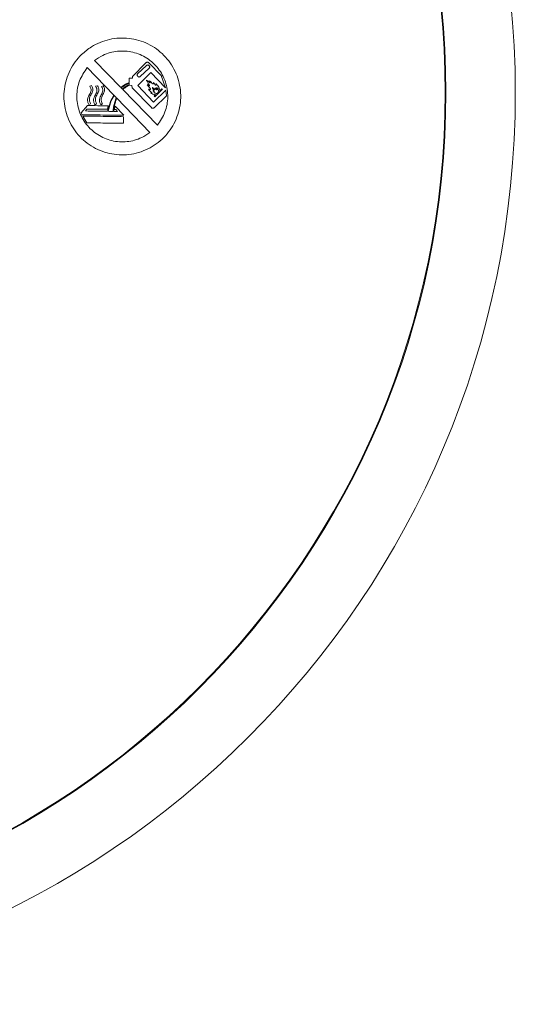
# Model space of a CAD drawing. Units: millimetres. Extents: x 0 to 420, y 0 to 297.
# Drawn here: x 132 to 139, y 189 to 203 of the extents above; entities that cross this region are included whole.
import ezdxf

# ---------------------------------------------------------------- set-up
doc = ezdxf.new("R2010")
doc.units = ezdxf.units.MM

msp = doc.modelspace()

# ---------------------------------------------------------------- linework, layer by layer
at = {"color": 7, "linetype": 'Continuous', "lineweight": 15}
for p, q in [((133.30725, 202.45978), (133.68042, 202.07501)), ((133.20096, 202.35668), (133.58056, 201.96529)), ((133.84625, 202.2293), (134.03974, 202.42595)), ((134.04966, 202.38872), (133.92108, 202.26802)), ((133.95776, 202.22895), (134.08634, 202.34965)), ((134.07944, 202.42583), (134.25716, 202.24296)), ((134.08731, 202.38048), (134.08049, 202.38774)), ((133.79984, 202.14366), (133.80078, 202.20519)), ((133.80078, 202.20519), (133.84587, 202.2045)), ((133.92011, 202.23719), (133.92693, 202.22992)), ((133.92367, 202.10182), (134.1106, 202.28664)), ((134.1106, 202.28664), (134.31949, 202.0686)), ((134.25716, 202.24296), (134.31949, 202.0686)), ((134.31949, 202.0686), (134.25716, 202.24296)), ((133.23773, 202.09188), (133.26382, 202.10083)), ((133.32238, 202.09058), (133.34846, 202.09953)), ((133.40611, 202.0893), (133.43161, 202.09826)), ((133.68689, 202.06834), (133.70392, 202.05078)), ((133.71037, 202.04413), (134.2034, 201.53578)), ((133.83977, 202.10087), (133.80151, 202.10596)), ((133.84154, 202.06927), (133.83977, 202.10087)), ((133.84154, 202.06927), (134.11632, 201.78595)), ((134.14879, 201.86244), (133.92367, 202.10182)), ((134.16622, 201.94189), (134.27536, 202.04773)), ((134.26756, 202.05577), (134.23558, 202.02476)), ((134.27536, 202.04773), (134.26756, 202.05577)), ((133.58056, 201.96529), (133.53745, 201.8897)), ((133.54582, 201.88576), (133.58715, 201.95849)), ((133.58715, 201.95849), (133.54582, 201.88576)), ((133.58715, 201.95849), (133.61838, 201.92629)), ((133.62531, 201.91915), (134.0971, 201.43269)), ((134.32539, 202.03377), (134.14879, 201.86244)), ((134.33143, 201.95589), (134.15558, 201.78535)), ((134.18222, 201.97301), (134.15842, 201.94993)), ((134.15842, 201.94993), (134.16622, 201.94189)), ((134.22471, 202.01421), (134.19764, 201.98796)), ((134.33143, 201.95589), (134.32539, 202.03377)), ((133.11733, 201.71385), (133.20751, 201.81633)), ((133.17663, 201.73867), (133.19818, 201.76664)), ((133.25066, 201.84261), (133.22706, 201.82936)), ((133.3353, 201.84131), (133.31171, 201.82807)), ((133.419, 201.84001), (133.39545, 201.82679)), ((133.5013, 201.81184), (133.48918, 201.76219)), ((133.48918, 201.76219), (133.5013, 201.81184)), ((133.53745, 201.8897), (133.49064, 201.73386)), ((133.50005, 201.73372), (133.54582, 201.88576)), ((133.54582, 201.88576), (133.50005, 201.73372)), ((133.6089, 201.76102), (133.59195, 201.76128)), ((133.59195, 201.76128), (133.6089, 201.76102)), ((133.72215, 201.67666), (133.59896, 201.80563)), ((133.633, 201.73168), (133.6089, 201.76102)), ((133.1293, 201.68573), (133.11733, 201.71385)), ((133.19725, 201.57061), (133.13854, 201.6663)), ((133.13854, 201.6663), (133.19725, 201.57061)), ((133.633, 201.73168), (133.5802, 201.73249))]:
    msp.add_line(p, q, dxfattribs=at)
at = {"color": 7, "linetype": 'Continuous', "lineweight": 15, "flags": 128}
for points in [[(133.80078, 202.20519), (133.80031, 202.17461), (133.79984, 202.14366)], [(133.84625, 202.2293), (133.84606, 202.21712), (133.84587, 202.2045)], [(133.84587, 202.2045), (133.84606, 202.21688), (133.84625, 202.2293)], [(133.79939, 202.11429), (133.79955, 202.1249), (133.79971, 202.13521)], [(133.79971, 202.13521), (133.79955, 202.12474), (133.79939, 202.11429)], [(133.72053, 201.65739), (133.7198, 201.60983), (133.71908, 201.56262)]]:
    msp.add_lwpolyline(points, dxfattribs=at)
at = {"color": 7, "linetype": 'Continuous', "lineweight": 15}
for radius in [13, 12.01083, 11.99977]:
    msp.add_circle((126.30594, 202.00035), radius, dxfattribs=at)
for points, knots in [([(133.12289, 202.54473), (133.09088, 202.5105), (133.02685, 202.44204), (132.95406, 202.32091), (132.90173, 202.19017), (132.87197, 202.05231), (132.86617, 201.91149), (132.88363, 201.77161), (132.92477, 201.63681), (132.98751, 201.5106), (133.07094, 201.39701), (133.17191, 201.29867), (133.28824, 201.21908), (133.41609, 201.15967), (133.55224, 201.12305), (133.69258, 201.10931), (133.83322, 201.11983), (133.97023, 201.15334), (134.09949, 201.20985), (134.21768, 201.28685), (134.32093, 201.38298), (134.40695, 201.49476), (134.47252, 201.61962), (134.51667, 201.75353), (134.5372, 201.89301), (134.53454, 202.03393), (134.50778, 202.17229), (134.45865, 202.30437), (134.38763, 202.42608), (134.29757, 202.53447), (134.19027, 202.62584), (134.06939, 202.69835), (133.93785, 202.74908), (133.79972, 202.77751), (133.65876, 202.78182), (133.51891, 202.76297), (133.38469, 202.72009), (133.24759, 202.65175), (133.16741, 202.58294), (133.12289, 202.54473)], [0, 0, 0, 0, 0.02683864, 0.0536773, 0.08051625, 0.1073552, 0.13418888, 0.16102256, 0.18785403, 0.21468551, 0.24152037, 0.26835526, 0.29519856, 0.32204188, 0.34889627, 0.37575069, 0.40261439, 0.42947803, 0.45634448, 0.48321084, 0.51007098, 0.53693112, 0.56377834, 0.59062555, 0.61745941, 0.64429327, 0.67112017, 0.69794708, 0.72477704, 0.751607, 0.77844848, 0.80528994, 0.83214532, 0.8590007, 0.88586564, 0.91273055, 0.93959642, 0.96646216, 1, 1, 1, 1]), ([(134.2034, 201.53578), (134.24399, 201.59665), (134.32519, 201.71839), (134.36168, 201.93909), (134.32791, 202.15724), (134.22258, 202.35252), (134.05895, 202.50175), (133.8548, 202.58871), (133.63413, 202.6024), (133.44451, 202.55206), (133.34567, 202.48561), (133.30725, 202.45978)], [0, 0, 0, 0, 0.11574578, 0.23150188, 0.34722964, 0.46295559, 0.57871929, 0.69454121, 0.81041278, 0.926303, 1, 1, 1, 1]), ([(133.20096, 202.35668), (133.16036, 202.29581), (133.07916, 202.17406), (133.04268, 201.95335), (133.07645, 201.73517), (133.18182, 201.53989), (133.34548, 201.39066), (133.54964, 201.30374), (133.7703, 201.29007), (133.95988, 201.34043), (134.05869, 201.40687), (134.0971, 201.43269)], [0, 0, 0, 0, 0.115751626, 0.231513152, 0.347255747, 0.462997217, 0.578763762, 0.694574388, 0.810432603, 0.926321169, 1, 1, 1, 1]), ([(134.07944, 202.42583), (134.07705, 202.42785), (134.07226, 202.4319), (134.06303, 202.43453), (134.05361, 202.43413), (134.04548, 202.43101), (134.04144, 202.42745), (134.03974, 202.42595)], [0, 0, 0, 0, 0.21129226, 0.42299669, 0.63478163, 0.84660528, 1, 1, 1, 1]), ([(134.08049, 202.38774), (134.07864, 202.38936), (134.07493, 202.39261), (134.06772, 202.3948), (134.06031, 202.39462), (134.05404, 202.39233), (134.0509, 202.38974), (134.04966, 202.38872)], [0, 0, 0, 0, 0.21415874, 0.42887179, 0.64366264, 0.85849542, 1, 1, 1, 1]), ([(134.08634, 202.34965), (134.08795, 202.35149), (134.0912, 202.3552), (134.09339, 202.3624), (134.09321, 202.36981), (134.09092, 202.37608), (134.08834, 202.37922), (134.08731, 202.38048)], [0, 0, 0, 0, 0.214134243, 0.428807593, 0.643405053, 0.857955975, 1, 1, 1, 1]), ([(133.84587, 202.2045), (133.83996, 202.20459), (133.82494, 202.20482), (133.80991, 202.20505), (133.80078, 202.20519)], [0, 0, 0, 0, 0.39266032, 1, 1, 1, 1]), ([(133.92108, 202.26802), (133.91946, 202.26617), (133.91622, 202.26247), (133.91403, 202.25526), (133.91421, 202.24786), (133.9165, 202.24159), (133.91908, 202.23844), (133.92011, 202.23719)], [0, 0, 0, 0, 0.21413274, 0.42880086, 0.64340309, 0.85796937, 1, 1, 1, 1]), ([(133.92693, 202.22992), (133.92878, 202.2283), (133.93248, 202.22506), (133.93969, 202.22286), (133.94711, 202.22305), (133.95337, 202.22534), (133.95651, 202.22792), (133.95776, 202.22895)], [0, 0, 0, 0, 0.21417327, 0.42888697, 0.64366248, 0.85849278, 1, 1, 1, 1]), ([(133.22706, 201.82936), (133.22012, 201.84301), (133.20815, 201.86653), (133.20545, 201.9074), (133.22106, 201.95179), (133.24622, 201.98932), (133.25894, 202.02972), (133.25416, 202.06231), (133.24349, 202.08152), (133.23773, 202.09188)], [0, 0, 0, 0, 0.16274319, 0.2806009, 0.42793475, 0.65799387, 0.76516486, 0.87343906, 1, 1, 1, 1]), ([(133.26382, 202.10083), (133.26977, 202.09005), (133.28001, 202.0715), (133.28466, 202.04115), (133.27565, 202.00543), (133.25105, 201.96681), (133.2309, 201.92068), (133.23436, 201.8763), (133.24514, 201.854), (133.25066, 201.84261)], [0, 0, 0, 0, 0.13374574, 0.23021737, 0.32713468, 0.52860644, 0.73080071, 0.86238496, 1, 1, 1, 1]), ([(133.31171, 201.82807), (133.30477, 201.84171), (133.2928, 201.86524), (133.2901, 201.90611), (133.3057, 201.95048), (133.33085, 201.98801), (133.34359, 202.02839), (133.33882, 202.06099), (133.32814, 202.08022), (133.32238, 202.09058)], [0, 0, 0, 0, 0.1627415, 0.28059688, 0.4279242, 0.65788628, 0.76504991, 0.87332082, 1, 1, 1, 1]), ([(133.34846, 202.09953), (133.35441, 202.08876), (133.36466, 202.0702), (133.36931, 202.03986), (133.36029, 202.00414), (133.33569, 201.96552), (133.31555, 201.91939), (133.319, 201.87501), (133.32979, 201.85271), (133.3353, 201.84131)], [0, 0, 0, 0, 0.13374413, 0.23021416, 0.32712994, 0.5285933, 0.73077961, 0.86235904, 1, 1, 1, 1]), ([(133.39545, 201.82679), (133.3885, 201.84043), (133.37653, 201.86396), (133.37383, 201.90482), (133.38944, 201.94919), (133.41457, 201.98671), (133.42732, 202.02708), (133.42256, 202.05969), (133.41188, 202.07893), (133.40611, 202.0893)], [0, 0, 0, 0, 0.16273904, 0.28059211, 0.42791215, 0.65777712, 0.76493365, 0.87320107, 1, 1, 1, 1]), ([(133.43161, 202.09826), (133.43758, 202.0875), (133.44787, 202.06897), (133.45258, 202.03863), (133.44365, 202.00289), (133.41913, 201.96422), (133.39909, 201.91806), (133.40263, 201.87368), (133.41346, 201.8514), (133.419, 201.84001)], [0, 0, 0, 0, 0.1337434, 0.23021186, 0.32712638, 0.52858201, 0.73075914, 0.86233376, 1, 1, 1, 1]), ([(133.79984, 202.14366), (133.78836, 202.13905), (133.7654, 202.12982), (133.72457, 202.10813), (133.69754, 202.08785), (133.68042, 202.07501)], [0, 0, 0, 0, 0.26831148, 0.53666208, 1, 1, 1, 1]), ([(133.79971, 202.13521), (133.78963, 202.13073), (133.76947, 202.12177), (133.7308, 202.10095), (133.70441, 202.08135), (133.68689, 202.06834)], [0, 0, 0, 0, 0.25155012, 0.50312745, 1, 1, 1, 1]), ([(133.79939, 202.11429), (133.78974, 202.10988), (133.77047, 202.10108), (133.73776, 202.08065), (133.71686, 202.06221), (133.70392, 202.05078)], [0, 0, 0, 0, 0.27579279, 0.55149342, 1, 1, 1, 1]), ([(133.80151, 202.10596), (133.79321, 202.10183), (133.7766, 202.09355), (133.74491, 202.07453), (133.72415, 202.05626), (133.71037, 202.04413)], [0, 0, 0, 0, 0.25172065, 0.50352399, 1, 1, 1, 1]), ([(134.18222, 201.97301), (134.1778, 201.97165), (134.16895, 201.96892), (134.14757, 201.97211), (134.12979, 201.98126), (134.11596, 201.99048), (134.11206, 201.99375), (134.1108, 201.99544), (134.11052, 201.99606), (134.11044, 201.99642), (134.11049, 201.99674), (134.11063, 201.99698), (134.11093, 201.99722), (134.11189, 201.99757), (134.11402, 201.99765), (134.11678, 201.99756), (134.11916, 201.99756), (134.12063, 201.99775), (134.12139, 201.99796), (134.1219, 201.99829), (134.12215, 201.99862), (134.12226, 201.99906), (134.12219, 201.99983), (134.1212, 202.00192), (134.11536, 202.00837), (134.10199, 202.01904), (134.08693, 202.03209), (134.07868, 202.04359), (134.07723, 202.04848), (134.07722, 202.04922), (134.07737, 202.0497), (134.07772, 202.05007), (134.07836, 202.05038), (134.08027, 202.05062), (134.08424, 202.0499), (134.08955, 202.04834), (134.09404, 202.04597), (134.09763, 202.0445), (134.10103, 202.04494), (134.10374, 202.04616), (134.10566, 202.04775), (134.10648, 202.04892), (134.10677, 202.05013), (134.10657, 202.05159), (134.10417, 202.05548), (134.09324, 202.06932), (134.07739, 202.08706), (134.06299, 202.10266), (134.05903, 202.10956), (134.05882, 202.11071), (134.05888, 202.11112), (134.05901, 202.11137), (134.05923, 202.11155), (134.05961, 202.11168), (134.0608, 202.11169), (134.06504, 202.11014), (134.07113, 202.10689), (134.07898, 202.10299), (134.08457, 202.10031), (134.08829, 202.09915), (134.08965, 202.09896), (134.09035, 202.09903), (134.09072, 202.09916), (134.09098, 202.09939), (134.09113, 202.09967), (134.0912, 202.10011), (134.09099, 202.1012), (134.08876, 202.10513), (134.08347, 202.11168), (134.07422, 202.12029), (134.07113, 202.13774), (134.06138, 202.15281), (134.05282, 202.16569), (134.04828, 202.17193), (134.04777, 202.17478), (134.0479, 202.17527), (134.04807, 202.1755), (134.04832, 202.17567), (134.04884, 202.1758), (134.05044, 202.17564), (134.05601, 202.17332), (134.06831, 202.16517), (134.08209, 202.15347), (134.09149, 202.14277), (134.09602, 202.14), (134.09694, 202.13971), (134.09748, 202.13967), (134.09793, 202.1398), (134.09828, 202.14008), (134.09864, 202.14066), (134.09905, 202.14231), (134.09864, 202.14781), (134.09569, 202.15639), (134.0916, 202.1635), (134.09076, 202.16768), (134.09076, 202.16813), (134.09082, 202.16838), (134.09094, 202.16855), (134.09109, 202.16865), (134.09131, 202.16869), (134.09184, 202.16863), (134.09383, 202.16765), (134.10098, 202.16229), (134.11257, 202.152), (134.12319, 202.13854), (134.13053, 202.12982), (134.13454, 202.12577), (134.13696, 202.12407), (134.13934, 202.12341), (134.14144, 202.12366), (134.14374, 202.12487), (134.14592, 202.12706), (134.14747, 202.13011), (134.14796, 202.13499), (134.14675, 202.13938), (134.14556, 202.14293), (134.1452, 202.14425), (134.14513, 202.1449), (134.14517, 202.14523), (134.14523, 202.14539), (134.14533, 202.14551), (134.14545, 202.14558), (134.14563, 202.1456), (134.14601, 202.14553), (134.14728, 202.14479), (134.15143, 202.14061), (134.16053, 202.12922), (134.16732, 202.11654), (134.17303, 202.10749), (134.17464, 202.10585), (134.17635, 202.10515), (134.17793, 202.10513), (134.18017, 202.10594), (134.18285, 202.10795), (134.18516, 202.11067), (134.18648, 202.1136), (134.18653, 202.11649), (134.18542, 202.11949), (134.18386, 202.12188), (134.1828, 202.12364), (134.18239, 202.12448), (134.18229, 202.12486), (134.18227, 202.12499), (134.18228, 202.12508), (134.1823, 202.12514), (134.18234, 202.12518), (134.18238, 202.1252), (134.18246, 202.12521), (134.1827, 202.12517), (134.1835, 202.12469), (134.18629, 202.12231), (134.19649, 202.11176), (134.21304, 202.09286), (134.2312, 202.06463), (134.23533, 202.04015), (134.23554, 202.02715), (134.23558, 202.02476)], [0, 0, 0, 0, 0.01766512, 0.0352871, 0.08154485, 0.09353509, 0.09954151, 0.10104422, 0.10159076, 0.10214142, 0.10247075, 0.1028018, 0.10319664, 0.10392879, 0.10670035, 0.11131716, 0.11464856, 0.11581916, 0.11707515, 0.1176147, 0.11816031, 0.11862726, 0.11933987, 0.1210642, 0.12741888, 0.1526007, 0.18706354, 0.20434545, 0.20588088, 0.20652972, 0.20718593, 0.20775464, 0.20846404, 0.20987423, 0.2150903, 0.22383941, 0.23113333, 0.23478264, 0.23849075, 0.24398617, 0.24601581, 0.24806276, 0.24938306, 0.25070583, 0.25363226, 0.26672858, 0.31903961, 0.34519971, 0.34848354, 0.34930644, 0.34967158, 0.35004014, 0.35036056, 0.35077949, 0.35155492, 0.35487358, 0.36793752, 0.37830178, 0.3886746, 0.39178589, 0.39334519, 0.39390823, 0.39447618, 0.39484246, 0.3952097, 0.39568724, 0.39654309, 0.39940598, 0.41292886, 0.4292346, 0.44649919, 0.47890543, 0.49747115, 0.50678779, 0.5079625, 0.50836364, 0.50869558, 0.50902755, 0.5095255, 0.5107277, 0.51512397, 0.53260368, 0.56742818, 0.58478737, 0.58696476, 0.58773157, 0.5885047, 0.58900283, 0.58950236, 0.59021234, 0.59156136, 0.59597747, 0.61121244, 0.62622903, 0.62716996, 0.62756217, 0.62795828, 0.62815903, 0.62836036, 0.62860155, 0.62901557, 0.63039453, 0.63702994, 0.66348872, 0.68987924, 0.70306367, 0.70744231, 0.71185243, 0.71430642, 0.71677753, 0.7198338, 0.72413981, 0.72851563, 0.73274673, 0.74274014, 0.74573733, 0.74723764, 0.74799, 0.74824402, 0.74849982, 0.74866253, 0.74882635, 0.74901686, 0.74933478, 0.75029447, 0.75464452, 0.7719131, 0.80642037, 0.80982549, 0.813265, 0.8150388, 0.81681824, 0.81924054, 0.8240971, 0.82956379, 0.83288821, 0.83624491, 0.84044868, 0.84498992, 0.84725552, 0.84839014, 0.84857781, 0.8487788, 0.8488679, 0.84894403, 0.84900198, 0.84906, 0.8491429, 0.84929906, 0.84998369, 0.85268505, 0.86344688, 0.90647769, 0.94983316, 0.9907652, 1, 1, 1, 1]), ([(134.22471, 202.01421), (134.2223, 202.02624), (134.21887, 202.04334), (134.20675, 202.06077), (134.1991, 202.06783), (134.19385, 202.0707), (134.1916, 202.07119), (134.1907, 202.07116), (134.1905, 202.07111), (134.19041, 202.07105), (134.19036, 202.07097), (134.19032, 202.07081), (134.19041, 202.07023), (134.19114, 202.06804), (134.19284, 202.05879), (134.19693, 202.0499), (134.19946, 202.04193), (134.19944, 202.04063), (134.19931, 202.04013), (134.1991, 202.03981), (134.19884, 202.03963), (134.1985, 202.03954), (134.19798, 202.03958), (134.19665, 202.04015), (134.19266, 202.04366), (134.18689, 202.05046), (134.18081, 202.05827), (134.17625, 202.06328), (134.17331, 202.06533), (134.17151, 202.06602), (134.17012, 202.06615), (134.16933, 202.06605), (134.16871, 202.06574), (134.16832, 202.06532), (134.16809, 202.06473), (134.16804, 202.06319), (134.16949, 202.05937), (134.17129, 202.05466), (134.17133, 202.04947), (134.17069, 202.0466), (134.16963, 202.04484), (134.16873, 202.04407), (134.16757, 202.04374), (134.16597, 202.04391), (134.16176, 202.04583), (134.15376, 202.05311), (134.14424, 202.0622), (134.137, 202.06999), (134.13416, 202.07317), (134.13329, 202.07369), (134.13307, 202.07376), (134.13292, 202.07376), (134.1328, 202.07372), (134.1327, 202.07364), (134.13256, 202.07343), (134.1324, 202.07264), (134.13265, 202.06954), (134.13444, 202.06208), (134.14008, 202.05062), (134.14863, 202.0407), (134.15458, 202.03402), (134.15664, 202.031), (134.15689, 202.03006), (134.15689, 202.02969), (134.15676, 202.0294), (134.15656, 202.02918), (134.1561, 202.02895), (134.15444, 202.02877), (134.15055, 202.02944), (134.14638, 202.03055), (134.14305, 202.03145), (134.14189, 202.03161), (134.1413, 202.03156), (134.14099, 202.03146), (134.14078, 202.03129), (134.14065, 202.03105), (134.14058, 202.03067), (134.14072, 202.02974), (134.14211, 202.02697), (134.14693, 202.02146), (134.1531, 202.0178), (134.15688, 202.01415), (134.15755, 202.01307), (134.15771, 202.01184), (134.15726, 202.01017), (134.15636, 202.00862), (134.15596, 202.00682), (134.15631, 202.00513), (134.15838, 202.00183), (134.16476, 201.99622), (134.17813, 201.98916), (134.19042, 201.98841), (134.19764, 201.98796)], [0, 0, 0, 0, 0.09976175, 0.14185038, 0.17315338, 0.18492637, 0.19081517, 0.19189233, 0.19230038, 0.19253351, 0.19276783, 0.19305827, 0.19386442, 0.19753678, 0.21218987, 0.27108855, 0.27845222, 0.28040052, 0.28173901, 0.28262563, 0.28351984, 0.28428385, 0.28548439, 0.28778192, 0.29607415, 0.32889209, 0.36156393, 0.3779394, 0.38448753, 0.3910813, 0.39354061, 0.39601349, 0.39758455, 0.39916526, 0.40057378, 0.40274715, 0.41165963, 0.43382437, 0.44398586, 0.45420379, 0.45751524, 0.46086559, 0.46374069, 0.46722636, 0.47394415, 0.50143903, 0.55573715, 0.58287254, 0.58966862, 0.59060124, 0.59115768, 0.59153682, 0.59185324, 0.59216886, 0.59265111, 0.59386591, 0.59873842, 0.61811995, 0.65702353, 0.70283034, 0.72565724, 0.73139176, 0.73251053, 0.73364018, 0.7343555, 0.7350721, 0.7360958, 0.73854057, 0.74860523, 0.76852406, 0.77426875, 0.77714911, 0.77812866, 0.77911628, 0.77974673, 0.78037721, 0.78126545, 0.78290165, 0.78808569, 0.80654977, 0.84256326, 0.84670216, 0.84978607, 0.85290379, 0.85664507, 0.86379612, 0.86767223, 0.87157376, 0.87771025, 0.89948729, 0.94096015, 1, 1, 1, 1]), ([(134.19764, 201.98796), (134.19018, 201.98843), (134.17887, 201.98914), (134.1659, 201.99557), (134.15974, 202.00049), (134.15691, 202.00405), (134.15613, 202.00574), (134.15599, 202.00728), (134.15662, 202.00914), (134.15759, 202.01081), (134.15768, 202.01262), (134.15701, 202.01411), (134.15339, 202.01733), (134.14854, 202.02038), (134.14417, 202.02471), (134.14228, 202.027), (134.14125, 202.02868), (134.1408, 202.02964), (134.14059, 202.03038), (134.14061, 202.03089), (134.14069, 202.03116), (134.14086, 202.03136), (134.1411, 202.03151), (134.14171, 202.03163), (134.14415, 202.03129), (134.14811, 202.02998), (134.15226, 202.02908), (134.15491, 202.02885), (134.15582, 202.0289), (134.15637, 202.02907), (134.15665, 202.02925), (134.15682, 202.0295), (134.1569, 202.0298), (134.15685, 202.03038), (134.15598, 202.03221), (134.15088, 202.03823), (134.14173, 202.04821), (134.13499, 202.06032), (134.13298, 202.06828), (134.13255, 202.07087), (134.13244, 202.07224), (134.13248, 202.0731), (134.1326, 202.07351), (134.13274, 202.07368), (134.13285, 202.07375), (134.13299, 202.07377), (134.13325, 202.07372), (134.13403, 202.07324), (134.13648, 202.07064), (134.14499, 202.06133), (134.15436, 202.05169), (134.16347, 202.04505), (134.16578, 202.04401), (134.16721, 202.04372), (134.1684, 202.04394), (134.16932, 202.04451), (134.17025, 202.04573), (134.17118, 202.04833), (134.17153, 202.05292), (134.17011, 202.05782), (134.1686, 202.06162), (134.16804, 202.06371), (134.1681, 202.06479), (134.16835, 202.06537), (134.16881, 202.06581), (134.1695, 202.0661), (134.17067, 202.06617), (134.17264, 202.06569), (134.17718, 202.06285), (134.18468, 202.05353), (134.19088, 202.04379), (134.19772, 202.03962), (134.19847, 202.03954), (134.1988, 202.03961), (134.19906, 202.03978), (134.19928, 202.04007), (134.19945, 202.04061), (134.19945, 202.04212), (134.19742, 202.04801), (134.1938, 202.05545), (134.19202, 202.06374), (134.19113, 202.06787), (134.19057, 202.06975), (134.19036, 202.07053), (134.19033, 202.07078), (134.19034, 202.07091), (134.19038, 202.07101), (134.19045, 202.07108), (134.19063, 202.07116), (134.19135, 202.07118), (134.19345, 202.07085), (134.19966, 202.06766), (134.208, 202.05983), (134.2188, 202.04139), (134.22228, 202.02538), (134.22471, 202.01421)], [0, 0, 0, 0, 0.0609347, 0.09241679, 0.11806827, 0.12539271, 0.12977299, 0.13331138, 0.13783403, 0.14577442, 0.14902725, 0.15230082, 0.15892832, 0.18847187, 0.19964609, 0.2096037, 0.21293499, 0.21587976, 0.21835448, 0.2192027, 0.22005864, 0.22067621, 0.22129265, 0.22238919, 0.22576043, 0.2413642, 0.25693721, 0.26068364, 0.26337397, 0.2643732, 0.26538372, 0.26609167, 0.26679852, 0.26792162, 0.27079006, 0.2832944, 0.33281736, 0.3829583, 0.39522987, 0.40052393, 0.40457444, 0.40660328, 0.40762501, 0.40799605, 0.40837023, 0.40868935, 0.40918392, 0.41047364, 0.4161489, 0.43860796, 0.51495248, 0.52667987, 0.53122899, 0.53581881, 0.53844049, 0.54107071, 0.54451444, 0.55093789, 0.5636282, 0.5818298, 0.59236799, 0.59766191, 0.59941965, 0.60119553, 0.60275782, 0.60452918, 0.60729217, 0.61233644, 0.62095404, 0.65095934, 0.71017769, 0.71441414, 0.71546315, 0.7163318, 0.71720796, 0.71796717, 0.71926703, 0.72182872, 0.73030597, 0.77015646, 0.79009246, 0.80005524, 0.80503697, 0.80628287, 0.80670426, 0.80712837, 0.80736064, 0.80759484, 0.80789522, 0.80901737, 0.81347129, 0.82535829, 0.86576702, 0.90635229, 1, 1, 1, 1]), ([(133.57131, 201.73263), (133.57328, 201.75512), (133.57717, 201.79949), (133.59321, 201.86467), (133.60995, 201.90565), (133.61838, 201.92629)], [0, 0, 0, 0, 0.33767176, 0.66636211, 1, 1, 1, 1]), ([(133.61838, 201.92629), (133.60985, 201.90539), (133.59303, 201.86415), (133.57709, 201.79895), (133.57324, 201.75485), (133.57131, 201.73263)], [0, 0, 0, 0, 0.33781838, 0.66632938, 1, 1, 1, 1]), ([(133.62531, 201.91915), (133.61891, 201.90359), (133.60613, 201.87246), (133.58857, 201.81037), (133.58349, 201.76305), (133.5802, 201.73249)], [0, 0, 0, 0, 0.26153795, 0.52303544, 1, 1, 1, 1]), ([(133.19818, 201.76664), (133.24664, 201.7659), (133.34364, 201.76442), (133.44064, 201.76293), (133.48918, 201.76219)], [0, 0, 0, 0, 0.49958677, 1, 1, 1, 1]), ([(133.48918, 201.76219), (133.44224, 201.76291), (133.34524, 201.76439), (133.24824, 201.76588), (133.19818, 201.76664)], [0, 0, 0, 0, 0.4839439, 1, 1, 1, 1]), ([(133.20751, 201.81633), (133.25644, 201.81558), (133.35437, 201.81408), (133.4523, 201.81259), (133.5013, 201.81184)], [0, 0, 0, 0, 0.49957875, 1, 1, 1, 1]), ([(133.59896, 201.80563), (133.59824, 201.80195), (133.59681, 201.7946), (133.5943, 201.77984), (133.59289, 201.7687), (133.59195, 201.76128)], [0, 0, 0, 0, 0.2502536, 0.50050969, 1, 1, 1, 1]), ([(134.11632, 201.78595), (134.11871, 201.78393), (134.1235, 201.77987), (134.13272, 201.77723), (134.14215, 201.77762), (134.15008, 201.78067), (134.15402, 201.78402), (134.15558, 201.78535)], [0, 0, 0, 0, 0.21431734, 0.42906162, 0.64387, 0.85870345, 1, 1, 1, 1]), ([(133.1293, 201.68573), (133.22808, 201.68422), (133.4257, 201.6812), (133.62331, 201.67817), (133.72215, 201.67666)], [0, 0, 0, 0, 0.49983335, 1, 1, 1, 1]), ([(133.72053, 201.65739), (133.6235, 201.65888), (133.42951, 201.66185), (133.23551, 201.66482), (133.13854, 201.6663)], [0, 0, 0, 0, 0.50017597, 1, 1, 1, 1]), ([(133.17663, 201.73867), (133.22893, 201.73787), (133.3336, 201.73626), (133.43827, 201.73466), (133.49064, 201.73386)], [0, 0, 0, 0, 0.49964129, 1, 1, 1, 1]), ([(133.49064, 201.73386), (133.43986, 201.73464), (133.3352, 201.73624), (133.23052, 201.73784), (133.17663, 201.73867)], [0, 0, 0, 0, 0.48513682, 1, 1, 1, 1]), ([(133.57131, 201.73263), (133.56102, 201.73279), (133.53727, 201.73315), (133.51351, 201.73351), (133.50005, 201.73372)], [0, 0, 0, 0, 0.43318325, 1, 1, 1, 1]), ([(133.50005, 201.73372), (133.51184, 201.73354), (133.5356, 201.73317), (133.55935, 201.73281), (133.57131, 201.73263)], [0, 0, 0, 0, 0.49648134, 1, 1, 1, 1]), ([(133.5802, 201.73249), (133.58891, 201.73236), (133.6065, 201.73209), (133.6241, 201.73182), (133.633, 201.73168)], [0, 0, 0, 0, 0.494499107, 1, 1, 1, 1]), ([(133.71908, 201.56262), (133.71932, 201.57842), (133.7198, 201.61001), (133.72028, 201.6416), (133.72053, 201.65739)], [0, 0, 0, 0, 0.500144029, 1, 1, 1, 1]), ([(133.19725, 201.57061), (133.28418, 201.56927), (133.45813, 201.56661), (133.63207, 201.56395), (133.71908, 201.56262)], [0, 0, 0, 0, 0.49975476, 1, 1, 1, 1])]:
    msp.add_open_spline(points, degree=3, knots=knots, dxfattribs=at)

doc.saveas('drawing.dxf')
